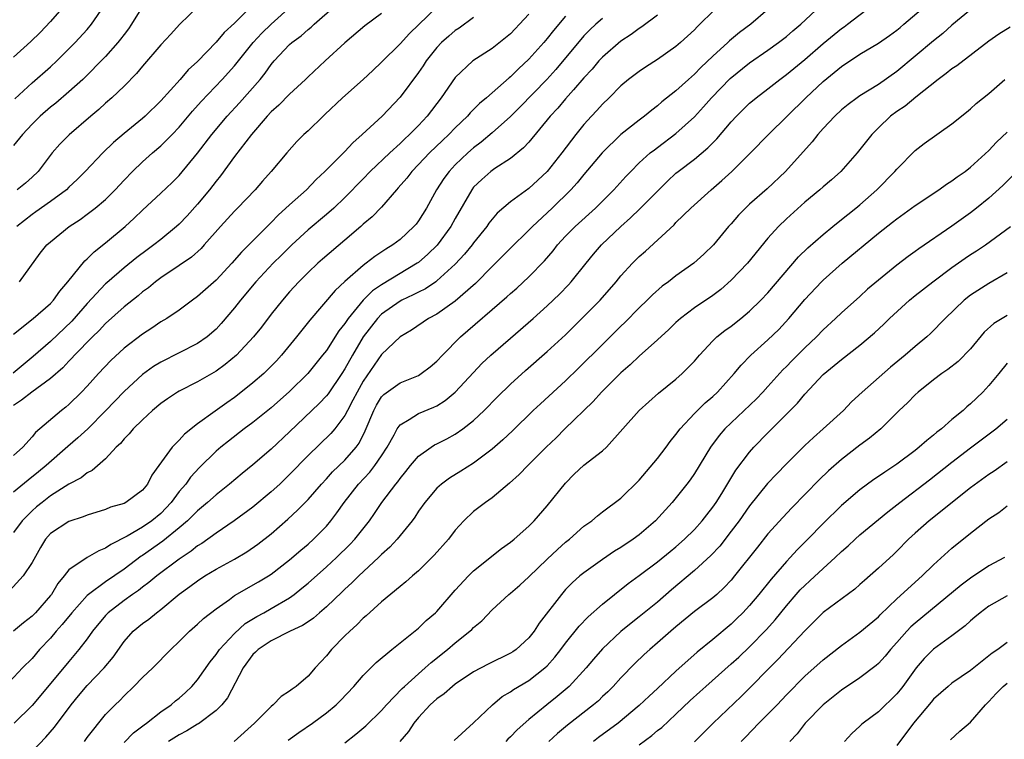
# Model space of a CAD drawing. Units: inches. Extents: x 2640000 to 2643000, y 1512000 to 1515000.
# Drawn here: x 2641670 to 2641777, y 1512245 to 1512323 of the extents above; entities that cross this region are included whole.
import ezdxf

# ---------------------------------------------------------------- set-up
doc = ezdxf.new("R2010")
doc.units = ezdxf.units.IN
doc.header["$MEASUREMENT"] = 0
doc.layers.add('LD26401512_2ft', color=72, linetype='Continuous')

msp = doc.modelspace()

# ---------------------------------------------------------------- linework, layer by layer
at = {"layer": 'LD26401512_2ft'}
for points, elevation in [([(2641674.73, 1512325.27), (2641673, 1512323.28), (2641671.89, 1512322.11), (2641670.88, 1512321.12), (2641669, 1512319.43)], 9420), ([(2641669, 1512289.31), (2641671.12, 1512291), (2641673, 1512292.63), (2641673.35, 1512293), (2641674.03, 1512293.97), (2641674.89, 1512295), (2641676.74, 1512297.26), (2641677, 1512297.48), (2641677.76, 1512298.24), (2641679, 1512299.22), (2641681.13, 1512301), (2641682.11, 1512301.89), (2641683, 1512302.77), (2641685, 1512304.61), (2641686.22, 1512305.78), (2641687, 1512306.56), (2641689, 1512308.96), (2641690.55, 1512311), (2641692.22, 1512313), (2641693.55, 1512314.45), (2641695.8, 1512317), (2641696.34, 1512317.66), (2641697, 1512318.62), (2641697.32, 1512319), (2641699, 1512320.8), (2641699.23, 1512321), (2641700.26, 1512321.74), (2641701, 1512322.42), (2641701.33, 1512322.67), (2641701.67, 1512323), (2641703.95, 1512325)], 9432), ([(2641669.13, 1512314.87), (2641671, 1512316.62), (2641673, 1512318.38), (2641673.68, 1512319), (2641675.69, 1512321), (2641677, 1512322.44), (2641677.47, 1512323), (2641678.85, 1512325)], 9422), ([(2641694.9, 1512325), (2641693, 1512323.11), (2641691.89, 1512322.11), (2641691, 1512321.05), (2641689, 1512318.95), (2641687.98, 1512318.02), (2641687.1, 1512317), (2641685, 1512314.66), (2641683.3, 1512313), (2641683, 1512312.74), (2641681, 1512311.11), (2641679.86, 1512310.14), (2641678.7, 1512309), (2641676.79, 1512307), (2641675.9, 1512306.1), (2641675, 1512305.27), (2641674.73, 1512305), (2641673, 1512303.71), (2641671.42, 1512302.58), (2641671, 1512302.31), (2641669.36, 1512301)], 9428), ([(2641689.14, 1512325), (2641687.04, 1512322.96), (2641686.08, 1512321.92), (2641685, 1512320.75), (2641683, 1512318.44), (2641682.36, 1512317.64), (2641681, 1512316.27), (2641679.69, 1512315), (2641679, 1512314.41), (2641678.27, 1512313.73), (2641677.39, 1512313), (2641675.02, 1512310.98), (2641674.04, 1512309.96), (2641673.19, 1512309), (2641671.68, 1512307), (2641671, 1512306.35), (2641670.28, 1512305.72), (2641669.39, 1512305)], 9426), ([(2641669.63, 1512295), (2641671.9, 1512298.1), (2641672.62, 1512299), (2641673, 1512299.35), (2641675.02, 1512301), (2641676.23, 1512301.77), (2641677, 1512302.34), (2641677.87, 1512303), (2641679, 1512303.94), (2641680.04, 1512305), (2641681, 1512306.05), (2641681.91, 1512307), (2641683, 1512308.05), (2641684.08, 1512309), (2641685, 1512309.77), (2641686.24, 1512311), (2641687, 1512311.82), (2641688.44, 1512313.56), (2641689.39, 1512314.61), (2641691.68, 1512317), (2641693, 1512318.46), (2641695.04, 1512321), (2641695.98, 1512322.02), (2641697, 1512323.01), (2641699.2, 1512325)], 9430), ([(2641671, 1512243.93), (2641672.51, 1512245.49), (2641673.45, 1512246.55), (2641675.27, 1512249), (2641676.05, 1512249.95), (2641677, 1512251.09), (2641678.84, 1512253), (2641679.82, 1512254.18), (2641681, 1512255.89), (2641681.98, 1512257), (2641683, 1512257.83), (2641683.69, 1512258.31), (2641684.54, 1512259), (2641685, 1512259.34), (2641687, 1512261.02), (2641688.16, 1512261.84), (2641689, 1512262.49), (2641689.77, 1512263), (2641691, 1512263.75), (2641693, 1512264.84), (2641694.36, 1512265.64), (2641695.54, 1512266.46), (2641697, 1512267.6), (2641698.82, 1512269.18), (2641699.86, 1512270.14), (2641701, 1512271.33), (2641702.45, 1512273), (2641703, 1512273.58), (2641703.66, 1512274.34), (2641705, 1512275.61), (2641706.23, 1512277), (2641706.56, 1512277.44), (2641707.23, 1512278.77), (2641708.14, 1512281), (2641708.44, 1512281.56), (2641709, 1512282.48), (2641709.26, 1512282.74), (2641711, 1512283.99), (2641713, 1512284.81), (2641713.31, 1512285), (2641714.27, 1512285.73), (2641715, 1512286.35), (2641715.61, 1512287), (2641717.59, 1512289), (2641722.63, 1512293.37), (2641723, 1512293.72), (2641723.69, 1512294.31), (2641725, 1512295.53), (2641726.72, 1512297.28), (2641727.64, 1512298.36), (2641728.13, 1512299), (2641729, 1512299.95), (2641730.03, 1512301), (2641732.25, 1512303), (2641734.24, 1512305), (2641735.55, 1512306.45), (2641736.08, 1512307), (2641737, 1512307.91), (2641738.21, 1512309), (2641738.65, 1512309.35), (2641739, 1512309.6), (2641741, 1512311.1), (2641743, 1512312.94), (2641744, 1512314), (2641744.85, 1512315), (2641746.89, 1512317.11), (2641749, 1512318.79), (2641751, 1512320.18), (2641752.13, 1512321), (2641753, 1512321.68), (2641753.71, 1512322.29), (2641754.57, 1512323), (2641756.71, 1512325)], 9452), ([(2641676.7, 1512245), (2641677, 1512245.42), (2641679, 1512247.93), (2641680.02, 1512249), (2641680.53, 1512249.47), (2641681, 1512249.98), (2641682.07, 1512251), (2641683, 1512251.95), (2641684.12, 1512253), (2641686.09, 1512255), (2641687, 1512255.86), (2641688.12, 1512257), (2641689, 1512257.76), (2641689.63, 1512258.37), (2641691, 1512259.41), (2641692.45, 1512260.45), (2641693, 1512260.86), (2641695.63, 1512262.37), (2641696.7, 1512263), (2641697, 1512263.2), (2641699, 1512264.74), (2641700.21, 1512265.79), (2641701, 1512266.45), (2641701.6, 1512267), (2641703, 1512268.43), (2641703.48, 1512269), (2641704.15, 1512269.85), (2641704.93, 1512271), (2641706.49, 1512273), (2641707.72, 1512274.28), (2641708.28, 1512275), (2641709, 1512276.07), (2641709.61, 1512277), (2641710.35, 1512278.35), (2641710.68, 1512279), (2641711, 1512279.44), (2641712, 1512280), (2641713, 1512280.65), (2641714.66, 1512281.34), (2641715, 1512281.51), (2641715.91, 1512282.09), (2641717, 1512283), (2641719, 1512285.14), (2641719.91, 1512286.09), (2641720.87, 1512287), (2641723, 1512288.87), (2641725.46, 1512291), (2641727, 1512292.37), (2641728.35, 1512293.65), (2641729.33, 1512294.67), (2641729.61, 1512295), (2641731.22, 1512297), (2641732.02, 1512297.98), (2641732.91, 1512299), (2641734.99, 1512301), (2641736.06, 1512301.94), (2641737.07, 1512302.93), (2641739.12, 1512305), (2641740.07, 1512305.93), (2641741, 1512306.8), (2641741.25, 1512307), (2641743, 1512308.32), (2641744.46, 1512309.54), (2641745, 1512310.1), (2641745.45, 1512310.55), (2641747, 1512312.37), (2641747.59, 1512313), (2641749, 1512314.4), (2641749.32, 1512314.68), (2641749.7, 1512315), (2641751, 1512315.98), (2641752.28, 1512317), (2641753, 1512317.52), (2641755, 1512319.17), (2641757, 1512320.9), (2641759, 1512322.53), (2641759.28, 1512322.72), (2641759.66, 1512323), (2641762.26, 1512325)], 9454), ([(2641681, 1512244.91), (2641682.04, 1512245.96), (2641683.18, 1512246.82), (2641683.46, 1512247), (2641685, 1512248.22), (2641686.12, 1512249), (2641686.59, 1512249.41), (2641687, 1512249.73), (2641687.67, 1512250.33), (2641688.38, 1512251), (2641689, 1512251.7), (2641690.35, 1512253.65), (2641691, 1512254.45), (2641691.37, 1512255), (2641693, 1512256.74), (2641694.18, 1512257.82), (2641695.42, 1512258.58), (2641696.19, 1512259), (2641697, 1512259.46), (2641699, 1512260.64), (2641699.5, 1512261), (2641700.34, 1512261.66), (2641701, 1512262.22), (2641703, 1512264), (2641704.08, 1512265), (2641705.56, 1512266.44), (2641706.09, 1512267), (2641707.68, 1512269), (2641708.22, 1512269.78), (2641709.02, 1512271), (2641710.54, 1512273), (2641710.75, 1512273.25), (2641711, 1512273.6), (2641711.64, 1512274.36), (2641712.14, 1512275), (2641713, 1512276.03), (2641714.37, 1512277), (2641714.75, 1512277.25), (2641715, 1512277.36), (2641716.08, 1512277.92), (2641717, 1512278.42), (2641717.84, 1512279), (2641719, 1512279.92), (2641720.16, 1512281), (2641721.57, 1512282.43), (2641723, 1512283.84), (2641724.65, 1512285.35), (2641727, 1512287.4), (2641729, 1512289.24), (2641731, 1512291.21), (2641732.76, 1512293), (2641734.5, 1512295), (2641735, 1512295.62), (2641736.26, 1512297), (2641737, 1512297.75), (2641737.67, 1512298.33), (2641740.8, 1512301.2), (2641741, 1512301.42), (2641742.61, 1512303), (2641744.81, 1512305), (2641746, 1512306), (2641747.07, 1512307), (2641749.09, 1512309), (2641751.06, 1512311), (2641755.11, 1512315), (2641757, 1512316.77), (2641759, 1512318.41), (2641761, 1512319.73), (2641763, 1512320.92), (2641764.22, 1512321.78), (2641765, 1512322.36), (2641765.35, 1512322.65), (2641765.78, 1512323), (2641768.12, 1512325)], 9456), ([(2641745, 1512324.38), (2641743.6, 1512323), (2641743.29, 1512322.71), (2641743, 1512322.4), (2641741.49, 1512321), (2641741, 1512320.57), (2641739, 1512319.16), (2641737.68, 1512318.32), (2641737, 1512317.86), (2641735.85, 1512317), (2641735, 1512316.28), (2641733.72, 1512315), (2641733, 1512314.31), (2641732.39, 1512313.61), (2641731.81, 1512313), (2641731, 1512312.1), (2641730.11, 1512311), (2641728.58, 1512309), (2641727, 1512307), (2641725.97, 1512306.03), (2641725, 1512305.15), (2641723, 1512303.69), (2641721.56, 1512302.44), (2641721, 1512301.8), (2641720.65, 1512301.35), (2641720.42, 1512301), (2641719, 1512299.23), (2641718.84, 1512299), (2641718.01, 1512297.99), (2641717, 1512296.89), (2641715, 1512295.09), (2641714.88, 1512295), (2641713.76, 1512294.24), (2641713, 1512293.87), (2641712.43, 1512293.57), (2641711.19, 1512293), (2641711, 1512292.9), (2641709, 1512291.47), (2641708.54, 1512291), (2641707, 1512289), (2641705.82, 1512287), (2641705, 1512285.52), (2641704.66, 1512285), (2641703.18, 1512282.82), (2641703, 1512282.59), (2641702.23, 1512281.77), (2641699, 1512278.68), (2641697, 1512276.79), (2641695, 1512275.09), (2641693.85, 1512274.15), (2641692.47, 1512273), (2641691, 1512271.84), (2641690.08, 1512271), (2641689, 1512270.1), (2641688.46, 1512269.54), (2641687.91, 1512269), (2641687, 1512268.22), (2641685.23, 1512266.77), (2641683, 1512265.22), (2641682.86, 1512265.14), (2641681, 1512263.74), (2641679, 1512262.38), (2641677.14, 1512261), (2641677, 1512260.88), (2641675.32, 1512259), (2641674.28, 1512257.72), (2641673.64, 1512257), (2641673, 1512256.24), (2641671.82, 1512255), (2641671, 1512254.04), (2641669.95, 1512253), (2641668.08, 1512251)], 9448), ([(2641709, 1512324.16), (2641707.18, 1512322.82), (2641705, 1512320.97), (2641702.85, 1512319), (2641701, 1512317.27), (2641700.73, 1512317), (2641699, 1512315.39), (2641697.82, 1512314.18), (2641697, 1512313.46), (2641696.57, 1512313), (2641694.84, 1512311), (2641693, 1512308.62), (2641691.48, 1512306.52), (2641691, 1512305.94), (2641690.29, 1512305), (2641689, 1512303.43), (2641687.85, 1512302.15), (2641687, 1512301.27), (2641686.71, 1512301), (2641685, 1512299.6), (2641684.24, 1512299), (2641683.52, 1512298.48), (2641682.38, 1512297.62), (2641681, 1512296.5), (2641679.12, 1512294.88), (2641679, 1512294.77), (2641677, 1512292.64), (2641675.31, 1512290.69), (2641673, 1512288.5), (2641671.14, 1512286.86), (2641668.95, 1512285.05)], 9434), ([(2641739, 1512324), (2641737.28, 1512322.72), (2641737, 1512322.54), (2641736.12, 1512321.88), (2641735, 1512321.15), (2641733, 1512319.43), (2641732.61, 1512319), (2641731.88, 1512318.12), (2641731, 1512317.17), (2641729.85, 1512315.85), (2641729, 1512314.87), (2641728.14, 1512313.86), (2641727.34, 1512313), (2641725, 1512310.19), (2641724.44, 1512309.56), (2641723, 1512308.39), (2641721.3, 1512307.3), (2641720.87, 1512307), (2641719.88, 1512306.12), (2641719, 1512305.27), (2641718.79, 1512305), (2641717, 1512301.86), (2641716.53, 1512301), (2641715.03, 1512298.97), (2641714.02, 1512297.98), (2641713, 1512297.09), (2641712.88, 1512297), (2641709, 1512294.67), (2641708, 1512294), (2641707, 1512293), (2641705.36, 1512291), (2641705.21, 1512290.79), (2641705, 1512290.45), (2641704.36, 1512289.64), (2641703, 1512287.53), (2641702.59, 1512287), (2641700.97, 1512285), (2641699, 1512283.06), (2641697, 1512281.29), (2641695, 1512279.7), (2641694.06, 1512279), (2641692.34, 1512277.66), (2641691.51, 1512277), (2641691, 1512276.56), (2641689.2, 1512274.8), (2641688.24, 1512273.75), (2641687.71, 1512273), (2641687, 1512272.17), (2641686.13, 1512271), (2641685, 1512269.81), (2641684.02, 1512269), (2641683, 1512268.3), (2641681.34, 1512267.34), (2641679.57, 1512266.43), (2641679, 1512266.02), (2641678.26, 1512265.74), (2641676.99, 1512265.01), (2641675, 1512263.67), (2641674.49, 1512263), (2641673.82, 1512262.18), (2641673.11, 1512261), (2641673, 1512260.86), (2641671.37, 1512259), (2641671, 1512258.63), (2641670.08, 1512257.92), (2641668.99, 1512257)], 9446), ([(2641683, 1512324.91), (2641681.82, 1512323), (2641681.49, 1512322.51), (2641681, 1512321.89), (2641680.63, 1512321.37), (2641680.33, 1512321), (2641679, 1512319.49), (2641678.53, 1512319), (2641677, 1512317.47), (2641676.51, 1512317), (2641675, 1512315.63), (2641673.58, 1512314.42), (2641673, 1512313.96), (2641671.9, 1512313), (2641671, 1512312.14), (2641669.96, 1512311), (2641669, 1512309.81)], 9424), ([(2641715, 1512324.85), (2641712.02, 1512321.98), (2641711, 1512320.86), (2641709, 1512318.88), (2641708.04, 1512317.96), (2641707, 1512316.98), (2641704.75, 1512315), (2641702.83, 1512313.17), (2641702.63, 1512313), (2641701, 1512311.42), (2641700.55, 1512311), (2641699.77, 1512310.23), (2641698.68, 1512309), (2641697.01, 1512307), (2641696.06, 1512305.94), (2641695.25, 1512305), (2641693.33, 1512303), (2641693, 1512302.67), (2641691.49, 1512301), (2641689.73, 1512299), (2641689.38, 1512298.62), (2641688.33, 1512297.67), (2641687, 1512296.75), (2641685, 1512295.42), (2641684.43, 1512295), (2641683.65, 1512294.35), (2641683, 1512293.89), (2641682.52, 1512293.48), (2641681, 1512292.26), (2641679, 1512290.46), (2641678.3, 1512289.7), (2641677.57, 1512289), (2641675.62, 1512287), (2641675.33, 1512286.67), (2641675, 1512286.35), (2641674.35, 1512285.65), (2641673, 1512284.47), (2641670.97, 1512283), (2641669.87, 1512282.13), (2641669, 1512281.54)], 9436), ([(2641725, 1512324.09), (2641724, 1512323), (2641723.5, 1512322.5), (2641723, 1512321.97), (2641722.48, 1512321.52), (2641721, 1512320.34), (2641718.92, 1512319), (2641717, 1512317.2), (2641715.48, 1512315), (2641713.94, 1512313), (2641713, 1512312), (2641712.04, 1512311), (2641711.5, 1512310.5), (2641711, 1512310.02), (2641709.88, 1512309), (2641707.77, 1512307), (2641707, 1512306.19), (2641705, 1512304.15), (2641703.81, 1512303), (2641703, 1512302.29), (2641701, 1512300.65), (2641699.23, 1512299), (2641698.12, 1512297.88), (2641697.22, 1512297), (2641695.33, 1512295), (2641693.67, 1512293), (2641693, 1512292.14), (2641691.56, 1512290.44), (2641691, 1512289.85), (2641690.03, 1512289), (2641689, 1512288.27), (2641685, 1512286.26), (2641684.22, 1512285.78), (2641683, 1512284.91), (2641681, 1512283.05), (2641679, 1512280.94), (2641677.06, 1512279), (2641675.99, 1512278.01), (2641674.91, 1512277.09), (2641672.54, 1512275), (2641671.69, 1512274.31), (2641670.57, 1512273.43), (2641669, 1512272.12)], 9440), ([(2641729, 1512323.89), (2641727.68, 1512322.32), (2641727, 1512321.43), (2641726.64, 1512321), (2641725, 1512319.18), (2641723.87, 1512318.13), (2641723, 1512317.26), (2641722.85, 1512317.15), (2641720.39, 1512315), (2641719.63, 1512314.37), (2641718.63, 1512313.37), (2641718.32, 1512313), (2641717, 1512311.73), (2641716.3, 1512311), (2641715.63, 1512310.37), (2641714.21, 1512309), (2641713, 1512307.73), (2641712.28, 1512307), (2641711.73, 1512306.27), (2641710.81, 1512305.19), (2641710.62, 1512305), (2641709, 1512303.12), (2641707.96, 1512302.04), (2641707, 1512301.25), (2641706.74, 1512301), (2641705, 1512299.5), (2641702.56, 1512297.44), (2641702.06, 1512297), (2641701, 1512296), (2641700.01, 1512295), (2641699, 1512293.89), (2641698.23, 1512293), (2641697, 1512291.46), (2641695.93, 1512290.07), (2641695.09, 1512289), (2641693.22, 1512287), (2641692.01, 1512285.99), (2641691, 1512285.27), (2641689, 1512284.12), (2641687, 1512283.1), (2641686.83, 1512283), (2641685.73, 1512282.27), (2641685, 1512281.75), (2641684.11, 1512281), (2641683, 1512279.98), (2641682.01, 1512279), (2641681.56, 1512278.44), (2641681, 1512277.9), (2641680.6, 1512277.4), (2641680.15, 1512277), (2641679, 1512275.74), (2641677.54, 1512274.46), (2641677, 1512274.21), (2641676.33, 1512273.67), (2641675, 1512272.98), (2641673, 1512271.7), (2641672.09, 1512271), (2641671.49, 1512270.51), (2641671, 1512270.08), (2641669.94, 1512269), (2641669, 1512267.72)], 9442), ([(2641751, 1512324.58), (2641749.12, 1512323), (2641747.91, 1512322.09), (2641746.81, 1512321.19), (2641746.62, 1512321), (2641745, 1512319.53), (2641743.71, 1512318.29), (2641743, 1512317.55), (2641742.36, 1512317), (2641741, 1512315.76), (2641739.46, 1512314.54), (2641739, 1512314.12), (2641738.36, 1512313.64), (2641737.59, 1512313), (2641737, 1512312.57), (2641734.99, 1512311), (2641732.98, 1512309.02), (2641731, 1512306.66), (2641730.26, 1512305.74), (2641729.58, 1512305), (2641727.53, 1512303), (2641725.39, 1512301), (2641725, 1512300.59), (2641723, 1512298.64), (2641722.19, 1512297.81), (2641721, 1512296.64), (2641719.19, 1512294.81), (2641717, 1512292.89), (2641715, 1512291.47), (2641714.1, 1512291), (2641712.26, 1512289.74), (2641711, 1512289.01), (2641709, 1512287.09), (2641707, 1512284.2), (2641706.33, 1512283), (2641705.89, 1512282.11), (2641705.29, 1512281), (2641705, 1512280.44), (2641703.9, 1512279), (2641703.49, 1512278.51), (2641701, 1512276.11), (2641699, 1512274.02), (2641697.93, 1512273), (2641697, 1512272.14), (2641695, 1512270.48), (2641692.99, 1512269.01), (2641691, 1512267.67), (2641689.45, 1512266.55), (2641689, 1512266.27), (2641688.3, 1512265.7), (2641687, 1512264.84), (2641684.55, 1512263), (2641683.71, 1512262.29), (2641683, 1512261.78), (2641682.57, 1512261.43), (2641681.91, 1512261), (2641681, 1512260.35), (2641679.28, 1512259), (2641679, 1512258.7), (2641677.59, 1512257), (2641677, 1512256.17), (2641676.09, 1512255), (2641675, 1512253.71), (2641671.97, 1512250.03), (2641671, 1512248.9), (2641669.06, 1512247)], 9450), ([(2641773, 1512324.55), (2641771, 1512322.9), (2641770, 1512322), (2641769, 1512321.2), (2641767, 1512319.51), (2641765, 1512317.85), (2641763, 1512316.45), (2641761, 1512315.21), (2641760.69, 1512315), (2641759.72, 1512314.28), (2641759, 1512313.69), (2641758.25, 1512313), (2641757, 1512311.65), (2641756.43, 1512311), (2641755.8, 1512310.2), (2641752.9, 1512307), (2641750.91, 1512305.09), (2641749, 1512303.42), (2641748.55, 1512303), (2641747.78, 1512302.22), (2641747, 1512301.3), (2641746.72, 1512301), (2641745.07, 1512299), (2641744.02, 1512297.98), (2641742.93, 1512297), (2641741, 1512295.64), (2641740.17, 1512295), (2641739.49, 1512294.51), (2641738.43, 1512293.57), (2641737.87, 1512293), (2641737, 1512292.15), (2641735.44, 1512290.56), (2641735, 1512290.15), (2641733, 1512288.18), (2641730.42, 1512285.58), (2641729, 1512284.22), (2641726.27, 1512281.73), (2641725.49, 1512281), (2641723.22, 1512278.78), (2641722.18, 1512277.82), (2641721, 1512276.8), (2641719, 1512275.28), (2641717.61, 1512274.39), (2641716.37, 1512273.63), (2641715.51, 1512273), (2641715, 1512272.54), (2641713.69, 1512271), (2641713, 1512270.03), (2641712.6, 1512269.4), (2641712.31, 1512269), (2641710.69, 1512267), (2641709.88, 1512266.12), (2641709, 1512265.33), (2641708.67, 1512265), (2641706.51, 1512263), (2641705.76, 1512262.24), (2641705, 1512261.55), (2641704.73, 1512261.27), (2641703, 1512259.64), (2641702.24, 1512259), (2641701.58, 1512258.42), (2641701, 1512258.03), (2641700.4, 1512257.6), (2641699.06, 1512257), (2641697, 1512255.95), (2641695.57, 1512255), (2641695.3, 1512254.7), (2641695, 1512254.45), (2641693.96, 1512253), (2641692.25, 1512249.75), (2641691.65, 1512249), (2641691, 1512248.36), (2641689.08, 1512246.92), (2641689, 1512246.89), (2641687.84, 1512246.16), (2641687, 1512245.74), (2641685.83, 1512245)], 9458), ([(2641733, 1512323.63), (2641732.29, 1512323), (2641731.62, 1512322.38), (2641731, 1512321.73), (2641730.65, 1512321.35), (2641729, 1512319.33), (2641727.94, 1512318.06), (2641726.96, 1512317), (2641724.03, 1512313.97), (2641723, 1512312.96), (2641721, 1512311.18), (2641719.82, 1512310.18), (2641719, 1512309.57), (2641718.37, 1512309), (2641717, 1512307.7), (2641716.34, 1512307), (2641715.77, 1512306.23), (2641714.96, 1512305), (2641713.87, 1512303), (2641713, 1512301.6), (2641712.74, 1512301.26), (2641712.52, 1512301), (2641711, 1512299.59), (2641710.22, 1512299), (2641709.46, 1512298.54), (2641708.26, 1512297.74), (2641707.33, 1512297), (2641707, 1512296.76), (2641705, 1512295.03), (2641703.94, 1512294.06), (2641701.19, 1512290.81), (2641699.74, 1512289), (2641698.12, 1512287), (2641697.59, 1512286.41), (2641696.6, 1512285.4), (2641696.18, 1512285), (2641695, 1512283.99), (2641693.33, 1512282.67), (2641693, 1512282.42), (2641692.16, 1512281.84), (2641690.92, 1512280.92), (2641689, 1512279.55), (2641687.57, 1512278.43), (2641687, 1512277.78), (2641686.24, 1512277), (2641684.8, 1512275), (2641684.03, 1512273.97), (2641683.56, 1512273), (2641683, 1512272.32), (2641681.21, 1512271), (2641681, 1512270.89), (2641679.53, 1512270.47), (2641679, 1512270.24), (2641677, 1512269.62), (2641676.57, 1512269.43), (2641675, 1512268.94), (2641673, 1512267.61), (2641672.47, 1512267), (2641671.92, 1512266.08), (2641671, 1512264.48), (2641670.03, 1512263), (2641668.59, 1512261.41)], 9444), ([(2641719, 1512323.74), (2641717.42, 1512322.58), (2641717, 1512322.32), (2641716.29, 1512321.71), (2641715.51, 1512321), (2641715, 1512320.45), (2641713.85, 1512319), (2641713.51, 1512318.49), (2641713, 1512317.75), (2641711, 1512315.08), (2641709.06, 1512313), (2641706.9, 1512311), (2641705.89, 1512310.11), (2641705, 1512309.16), (2641702.83, 1512307), (2641701.9, 1512306.1), (2641700.85, 1512305), (2641699, 1512303.37), (2641697.76, 1512302.24), (2641697, 1512301.45), (2641696.77, 1512301.23), (2641694.56, 1512299), (2641693.78, 1512298.22), (2641692.73, 1512297), (2641691, 1512295.15), (2641689, 1512293.38), (2641688.45, 1512293), (2641687, 1512291.92), (2641685.65, 1512291), (2641685, 1512290.62), (2641684.04, 1512289.96), (2641683, 1512289.3), (2641681, 1512287.77), (2641679.57, 1512286.43), (2641678.22, 1512285), (2641677, 1512283.65), (2641676.38, 1512283), (2641675, 1512281.63), (2641674.66, 1512281.34), (2641674.22, 1512281), (2641671.39, 1512278.61), (2641671, 1512278.14), (2641669.99, 1512277), (2641669, 1512276.1)], 9438), ([(2641777.32, 1512322.68), (2641776.1, 1512321.9), (2641775, 1512321.14), (2641771.52, 1512318.48), (2641771, 1512318.14), (2641770.37, 1512317.63), (2641769.49, 1512317), (2641767.06, 1512315.06), (2641765.9, 1512314.1), (2641765, 1512313.52), (2641764.31, 1512313), (2641763, 1512311.74), (2641762.27, 1512311), (2641761, 1512309.38), (2641760.68, 1512309), (2641758.92, 1512307), (2641757.91, 1512306.09), (2641757, 1512305.32), (2641756.65, 1512305), (2641755, 1512303.63), (2641753, 1512301.83), (2641752.13, 1512301), (2641751, 1512299.72), (2641748.78, 1512297), (2641747, 1512295.15), (2641745.86, 1512294.14), (2641745, 1512293.49), (2641743, 1512292.15), (2641741.49, 1512291), (2641741, 1512290.56), (2641740.21, 1512289.79), (2641739, 1512288.68), (2641737, 1512286.9), (2641736.03, 1512285.97), (2641735, 1512285.08), (2641732.92, 1512283), (2641732.01, 1512281.99), (2641728.93, 1512279), (2641727.97, 1512278.03), (2641726.9, 1512277), (2641724.9, 1512275), (2641723.97, 1512274.03), (2641722.92, 1512273.08), (2641721, 1512271.49), (2641720.28, 1512271), (2641719, 1512270.01), (2641717.93, 1512269), (2641717, 1512267.97), (2641716.26, 1512267), (2641714.72, 1512265.28), (2641713, 1512263.57), (2641712.34, 1512263), (2641711.64, 1512262.36), (2641711, 1512261.86), (2641709, 1512260.2), (2641707.33, 1512258.67), (2641707, 1512258.41), (2641706.31, 1512257.69), (2641705.53, 1512257), (2641705, 1512256.48), (2641703.56, 1512255), (2641703, 1512254.31), (2641701.79, 1512253), (2641701, 1512252.1), (2641699.73, 1512251), (2641699.29, 1512250.71), (2641699, 1512250.47), (2641698.09, 1512249.91), (2641697.23, 1512249), (2641697, 1512248.82), (2641695.19, 1512247), (2641692.99, 1512245.01)], 9460), ([(2641698.85, 1512245.15), (2641700.01, 1512245.99), (2641701.47, 1512247), (2641703, 1512248.13), (2641704.05, 1512249), (2641704.53, 1512249.47), (2641705.99, 1512251), (2641707, 1512252.18), (2641708.41, 1512253.59), (2641710.1, 1512255), (2641713, 1512257.34), (2641713.85, 1512258.15), (2641714.86, 1512259), (2641715, 1512259.14), (2641717, 1512261.45), (2641718.43, 1512263), (2641719, 1512263.55), (2641722.02, 1512265.98), (2641723, 1512266.68), (2641723.4, 1512267), (2641725, 1512268.41), (2641725.58, 1512269), (2641727, 1512270.61), (2641729, 1512273.11), (2641729.94, 1512274.06), (2641731, 1512275.04), (2641733, 1512276.62), (2641733.43, 1512277), (2641736.98, 1512281), (2641739.11, 1512282.89), (2641741, 1512284.41), (2641741.66, 1512285), (2641743, 1512286.36), (2641743.54, 1512287), (2641745, 1512288.57), (2641745.45, 1512289), (2641746.31, 1512289.69), (2641747, 1512290.18), (2641748.06, 1512291), (2641749, 1512291.79), (2641750.24, 1512293), (2641751, 1512293.79), (2641754.31, 1512297.69), (2641755.32, 1512298.68), (2641757, 1512300.15), (2641758.04, 1512301), (2641759, 1512301.76), (2641759.68, 1512302.32), (2641760.55, 1512303), (2641761, 1512303.37), (2641762.84, 1512305), (2641764.79, 1512307), (2641765, 1512307.25), (2641767, 1512309.28), (2641767.97, 1512310.03), (2641771, 1512312.17), (2641772.57, 1512313.43), (2641773, 1512313.79), (2641773.63, 1512314.37), (2641775, 1512315.48), (2641776.76, 1512317)], 9462), ([(2641705, 1512244.84), (2641706.21, 1512245.79), (2641707.29, 1512246.71), (2641709, 1512248.39), (2641709.53, 1512249), (2641711.23, 1512250.77), (2641711.48, 1512251), (2641713, 1512252.37), (2641713.75, 1512253), (2641714.4, 1512253.6), (2641716.16, 1512255), (2641717, 1512255.73), (2641718.6, 1512257), (2641718.81, 1512257.19), (2641719, 1512257.41), (2641719.88, 1512258.12), (2641721, 1512259.32), (2641722.84, 1512261), (2641723, 1512261.12), (2641724.01, 1512261.99), (2641725, 1512262.91), (2641727, 1512264.84), (2641728.11, 1512265.89), (2641729, 1512266.67), (2641729.43, 1512267), (2641731, 1512268.41), (2641731.84, 1512269), (2641732.46, 1512269.54), (2641733, 1512269.97), (2641735, 1512271.47), (2641737, 1512273.42), (2641739, 1512275.79), (2641739.92, 1512277), (2641740.37, 1512277.63), (2641741, 1512278.38), (2641741.46, 1512279), (2641743, 1512280.66), (2641744.18, 1512281.82), (2641745, 1512282.52), (2641745.52, 1512283), (2641747.32, 1512285), (2641748.08, 1512285.92), (2641749.15, 1512287), (2641751, 1512288.67), (2641752.18, 1512289.82), (2641753.28, 1512291), (2641755, 1512293.05), (2641756.82, 1512295), (2641757, 1512295.17), (2641759.08, 1512297), (2641763, 1512300.28), (2641764.53, 1512301.47), (2641765, 1512301.85), (2641766.61, 1512303), (2641767, 1512303.3), (2641769.58, 1512305), (2641770.4, 1512305.6), (2641771, 1512305.98), (2641771.58, 1512306.42), (2641772.42, 1512307), (2641773, 1512307.44), (2641775, 1512309.26), (2641775.83, 1512310.17), (2641777, 1512311.27)], 9464), ([(2641777.54, 1512306.46), (2641776.53, 1512305.47), (2641775, 1512304.07), (2641773.68, 1512303), (2641773, 1512302.47), (2641771, 1512301.04), (2641767.4, 1512298.59), (2641767, 1512298.28), (2641766.25, 1512297.75), (2641765, 1512296.8), (2641763, 1512295.16), (2641761.83, 1512294.17), (2641761, 1512293.4), (2641759, 1512291.62), (2641758.35, 1512291), (2641757, 1512289.77), (2641756.26, 1512289), (2641755, 1512287.82), (2641753.59, 1512286.41), (2641753, 1512285.79), (2641752.6, 1512285.4), (2641751, 1512283.6), (2641750.45, 1512283), (2641749.74, 1512282.26), (2641746.32, 1512279), (2641745.71, 1512278.29), (2641744.75, 1512277), (2641743, 1512274.14), (2641742.54, 1512273.46), (2641742.19, 1512273), (2641740.6, 1512271), (2641738.79, 1512269), (2641737, 1512267.48), (2641736.36, 1512267), (2641735, 1512266.1), (2641734.31, 1512265.69), (2641733, 1512264.8), (2641731, 1512263.36), (2641730.56, 1512263), (2641729.73, 1512262.27), (2641729, 1512261.52), (2641728.54, 1512261), (2641726.14, 1512257.86), (2641725.58, 1512257), (2641725, 1512256.28), (2641723.61, 1512255), (2641723.25, 1512254.75), (2641723, 1512254.59), (2641720.58, 1512253.42), (2641719, 1512252.58), (2641717, 1512251.22), (2641716.71, 1512251), (2641715.8, 1512250.2), (2641715, 1512249.64), (2641714.28, 1512249), (2641713, 1512247.6), (2641712.52, 1512247), (2641711.91, 1512246.09), (2641710.97, 1512245)], 9466), ([(2641716.9, 1512245.1), (2641719, 1512247.02), (2641721.06, 1512249), (2641722.12, 1512249.88), (2641723, 1512250.4), (2641723.34, 1512250.66), (2641725, 1512251.65), (2641726.75, 1512253), (2641727, 1512253.23), (2641727.84, 1512254.16), (2641728.5, 1512255), (2641729, 1512255.68), (2641730.46, 1512257.54), (2641731.45, 1512258.55), (2641733, 1512259.93), (2641734.31, 1512261), (2641735.81, 1512262.19), (2641737, 1512263.04), (2641739, 1512264.54), (2641740.35, 1512265.65), (2641741, 1512266.17), (2641741.93, 1512267), (2641743, 1512268.07), (2641743.83, 1512269), (2641744.34, 1512269.66), (2641745, 1512270.48), (2641745.36, 1512271), (2641745.98, 1512271.98), (2641747.51, 1512274.49), (2641749, 1512276.47), (2641749.47, 1512277), (2641751, 1512278.56), (2641754.21, 1512281.79), (2641755, 1512282.78), (2641757, 1512284.9), (2641759, 1512286.55), (2641761, 1512288.1), (2641762.57, 1512289.43), (2641763.61, 1512290.39), (2641764.2, 1512291), (2641766.38, 1512293), (2641767, 1512293.51), (2641768.91, 1512295), (2641771, 1512296.54), (2641772.44, 1512297.56), (2641773, 1512297.94), (2641773.66, 1512298.34), (2641774.64, 1512299), (2641777.37, 1512301)], 9468), ([(2641777, 1512295.97), (2641775, 1512294.81), (2641773, 1512293.52), (2641772.34, 1512293), (2641770.26, 1512291), (2641768.65, 1512289.35), (2641768.26, 1512289), (2641767, 1512287.96), (2641765.92, 1512287), (2641764.31, 1512285.69), (2641761.24, 1512283), (2641760.08, 1512281.92), (2641759.19, 1512281), (2641757, 1512279), (2641755.93, 1512278.07), (2641755, 1512277.19), (2641753, 1512275.2), (2641751.92, 1512274.08), (2641750.96, 1512273.04), (2641749, 1512270.63), (2641747.86, 1512269), (2641747, 1512267.86), (2641745.75, 1512266.25), (2641744.78, 1512265.22), (2641743, 1512263.59), (2641740.51, 1512261.49), (2641739, 1512260.17), (2641737, 1512258.55), (2641736.12, 1512257.88), (2641735, 1512256.96), (2641733, 1512255.09), (2641732.04, 1512253.96), (2641731.25, 1512253), (2641729.38, 1512251), (2641728.09, 1512249.91), (2641726.96, 1512249), (2641725, 1512247.39), (2641723.73, 1512246.27), (2641723, 1512245.51), (2641722.73, 1512245.27), (2641722.49, 1512245)], 9470), ([(2641777, 1512291.32), (2641775.56, 1512290.44), (2641774.49, 1512289.51), (2641773, 1512287.71), (2641771.68, 1512286.32), (2641770.56, 1512285.44), (2641769.9, 1512285), (2641769, 1512284.32), (2641767.33, 1512283), (2641767, 1512282.69), (2641766.18, 1512281.82), (2641765.27, 1512281), (2641763.27, 1512279), (2641762.03, 1512277.97), (2641761, 1512277.22), (2641759, 1512275.68), (2641757.58, 1512274.42), (2641756.56, 1512273.44), (2641753.6, 1512270.4), (2641752.63, 1512269.37), (2641751, 1512267.57), (2641749.85, 1512266.15), (2641747.37, 1512263), (2641747, 1512262.55), (2641746.25, 1512261.75), (2641745.44, 1512261), (2641745, 1512260.62), (2641743, 1512259.12), (2641741, 1512257.48), (2641740.44, 1512257), (2641739, 1512255.72), (2641738.15, 1512255), (2641737.55, 1512254.45), (2641736.52, 1512253.48), (2641735, 1512251.92), (2641734.17, 1512251), (2641733.59, 1512250.41), (2641733, 1512249.88), (2641732.56, 1512249.44), (2641732.04, 1512249), (2641729.22, 1512246.78), (2641728.13, 1512245.87), (2641727.17, 1512245)], 9472), ([(2641777, 1512286.14), (2641776.09, 1512285), (2641775, 1512283.7), (2641774.36, 1512283), (2641773, 1512281.71), (2641772.61, 1512281.39), (2641772.2, 1512281), (2641771, 1512280), (2641769.86, 1512279), (2641769.37, 1512278.63), (2641769, 1512278.3), (2641768.26, 1512277.74), (2641767.45, 1512277), (2641767, 1512276.64), (2641765, 1512275.15), (2641763.7, 1512274.3), (2641763, 1512273.8), (2641762.52, 1512273.48), (2641761, 1512272.36), (2641759, 1512270.68), (2641757, 1512268.72), (2641755.34, 1512267), (2641754.17, 1512265.83), (2641753.42, 1512265), (2641753, 1512264.57), (2641751.33, 1512262.67), (2641750.02, 1512261), (2641749, 1512259.78), (2641748.27, 1512259), (2641747.63, 1512258.37), (2641747, 1512257.76), (2641745, 1512256.1), (2641743.29, 1512254.71), (2641741, 1512252.65), (2641739, 1512250.75), (2641738.08, 1512249.92), (2641737, 1512248.9), (2641734.71, 1512247), (2641732.57, 1512245.43), (2641732.02, 1512245)], 9474), ([(2641737, 1512244.65), (2641738.36, 1512245.64), (2641739, 1512246.18), (2641739.46, 1512246.54), (2641741, 1512247.96), (2641742.55, 1512249.45), (2641743.59, 1512250.41), (2641744.24, 1512251), (2641747, 1512253.43), (2641747.82, 1512254.18), (2641749, 1512255.31), (2641750.82, 1512257.18), (2641751.77, 1512258.23), (2641753, 1512259.75), (2641754.08, 1512261), (2641754.51, 1512261.49), (2641755, 1512261.98), (2641755.54, 1512262.46), (2641757, 1512263.83), (2641758.3, 1512265), (2641759, 1512265.68), (2641759.71, 1512266.29), (2641760.48, 1512267), (2641761, 1512267.46), (2641764.03, 1512269.97), (2641765.34, 1512271), (2641768.56, 1512273.44), (2641771, 1512275.38), (2641773, 1512276.93), (2641775.33, 1512278.67), (2641775.75, 1512279), (2641777, 1512280.05)], 9476), ([(2641777, 1512275.4), (2641775.59, 1512274.41), (2641775, 1512274.03), (2641773, 1512272.58), (2641768.51, 1512269), (2641767, 1512267.66), (2641766.29, 1512267), (2641765, 1512265.69), (2641764.65, 1512265.35), (2641763, 1512263.84), (2641761.49, 1512262.51), (2641761, 1512262.06), (2641760.44, 1512261.56), (2641757, 1512259.02), (2641755.99, 1512258.01), (2641755, 1512257.05), (2641752.08, 1512253.92), (2641751.15, 1512253), (2641749, 1512250.8), (2641748.09, 1512249.91), (2641745.03, 1512247), (2641744.03, 1512245.97), (2641743, 1512244.96)], 9478), ([(2641748.1, 1512245), (2641748.54, 1512245.46), (2641750, 1512247), (2641751.98, 1512249), (2641753, 1512250.07), (2641755, 1512252.1), (2641757, 1512253.89), (2641759, 1512255.44), (2641761, 1512256.89), (2641763, 1512258.56), (2641763.21, 1512258.79), (2641765, 1512260.5), (2641767.76, 1512263), (2641769, 1512264.23), (2641771, 1512266.02), (2641773, 1512267.66), (2641775, 1512269.22), (2641776.08, 1512269.92), (2641777, 1512270.64)], 9480), ([(2641776.72, 1512265), (2641775, 1512264.1), (2641773, 1512262.76), (2641771.99, 1512262.01), (2641767, 1512257.87), (2641766.54, 1512257.46), (2641766.1, 1512257), (2641765, 1512255.75), (2641764.3, 1512255), (2641763.72, 1512254.28), (2641763, 1512253.48), (2641762.75, 1512253.25), (2641761, 1512251.91), (2641759, 1512250.58), (2641757, 1512248.98), (2641755.04, 1512247), (2641754.18, 1512245.82), (2641753.37, 1512245)], 9482), ([(2641777, 1512260.85), (2641775, 1512259.71), (2641774.06, 1512259), (2641773.49, 1512258.51), (2641773, 1512258.11), (2641772.43, 1512257.57), (2641771, 1512256.49), (2641769, 1512255.06), (2641767.97, 1512254.03), (2641767.1, 1512253), (2641765.67, 1512251), (2641765.38, 1512250.62), (2641765, 1512250.18), (2641763, 1512248.23), (2641761.35, 1512247), (2641761.16, 1512246.84), (2641761, 1512246.67), (2641760.12, 1512245.88), (2641759.3, 1512245)], 9484), ([(2641777, 1512255.78), (2641775.97, 1512255), (2641775.38, 1512254.62), (2641775, 1512254.3), (2641773, 1512252.73), (2641771, 1512251.35), (2641770.58, 1512251), (2641769, 1512249.62), (2641768.73, 1512249.27), (2641766.8, 1512247), (2641765, 1512244.57)], 9486), ([(2641770.83, 1512245.17), (2641771.86, 1512246.14), (2641773, 1512247.12), (2641774.66, 1512249), (2641775, 1512249.34), (2641775.79, 1512250.21), (2641776.57, 1512251), (2641777, 1512251.35)], 9488)]:
    msp.add_lwpolyline(points, dxfattribs=dict(at, elevation=elevation))

doc.saveas('drawing.dxf')
